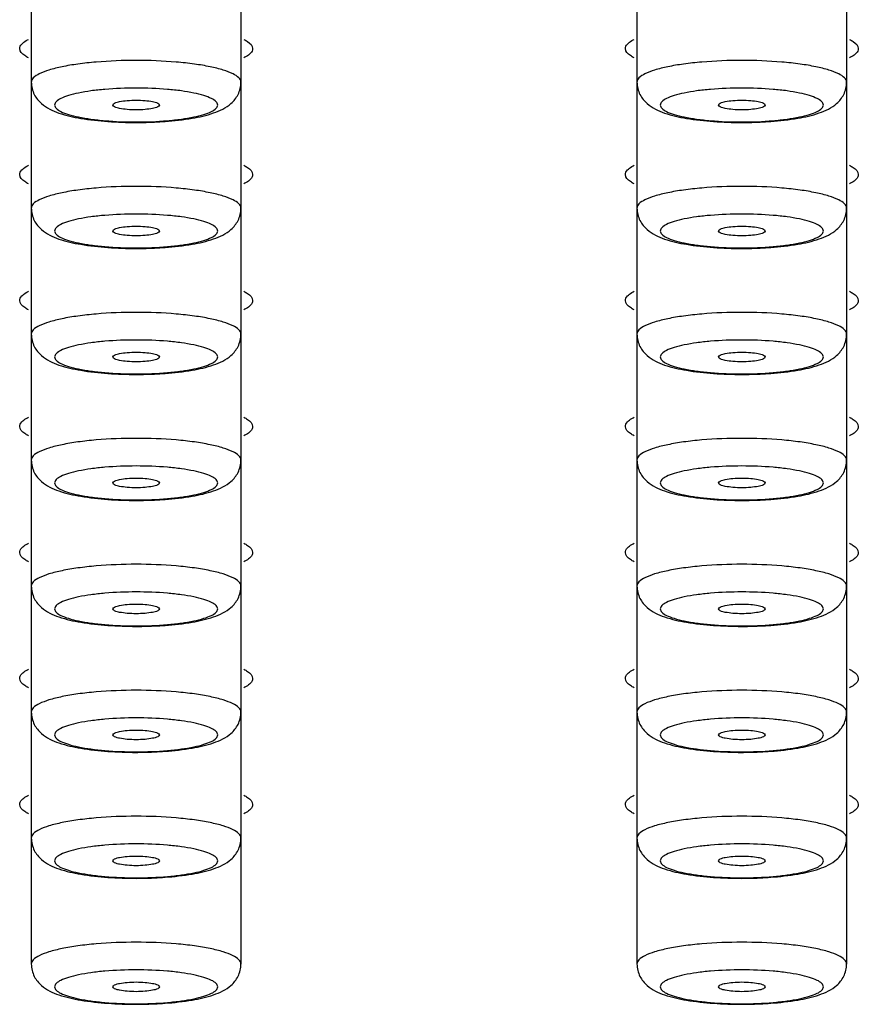
# Model space of a CAD drawing. Units: millimetres. Extents: x 3474 to 6374, y -8656 to -3747.
# Drawn here: x 4291 to 4309, y -4608 to -4587 of the extents above; entities that cross this region are included whole.
import ezdxf

# ---------------------------------------------------------------- set-up
doc = ezdxf.new("R2010")
doc.units = ezdxf.units.MM
doc.header["$MEASUREMENT"] = 0
doc.layers.add('02___PRT_ALL_AXES', color=7, linetype='Continuous')

# ---------------------------------------------------------------- blocks, each defined once
blk = doc.blocks.new('wrew')
at = {"color": 7, "linetype": 'Continuous'}
for centre in [(4536.172, -4365.64), (4549.172, -4365.64), (4536.172, -4368.343), (4549.172, -4368.343), (4536.172, -4371.046), (4549.172, -4371.046), (4536.172, -4373.749), (4549.172, -4373.749), (4536.172, -4376.451), (4549.172, -4376.451), (4536.172, -4379.154), (4549.172, -4379.154), (4536.172, -4381.857), (4549.172, -4381.857), (4536.172, -4384.56), (4549.172, -4384.56)]:
    blk.add_arc(centre, 8.45, 265.9509, 270.0586, dxfattribs=at)
for points, start_tangent, end_tangent in [([(4536.181, -4372.758), (4535.32, -4372.794), (4534.931, -4372.837), (4534.59, -4372.895), (4534.31, -4372.966), (4534.102, -4373.047), (4533.974, -4373.134), (4533.931, -4373.226)], (-1, 0), (0, -1)), ([(4538.431, -4373.226), (4538.388, -4373.134), (4538.26, -4373.047), (4538.052, -4372.966), (4537.772, -4372.895), (4537.431, -4372.837), (4537.042, -4372.794), (4536.181, -4372.758)], (0, 1), (-1, 0)), ([(4549.181, -4372.758), (4548.32, -4372.794), (4547.931, -4372.837), (4547.59, -4372.895), (4547.31, -4372.966), (4547.102, -4373.047), (4546.974, -4373.134), (4546.931, -4373.226)], (-1, 0), (0, -1)), ([(4551.431, -4373.226), (4551.388, -4373.134), (4551.26, -4373.047), (4551.052, -4372.966), (4550.772, -4372.895), (4550.431, -4372.837), (4550.042, -4372.794), (4549.181, -4372.758)], (0, 1), (-1, 0)), ([(4533.931, -4373.226), (4533.995, -4373.491), (4534.148, -4373.685), (4534.524, -4373.888), (4534.994, -4374.001), (4535.576, -4374.069)], (0, -1), (0.997454, -0.07131)), ([(4536.181, -4373.351), (4535.511, -4373.379), (4535.209, -4373.412), (4534.944, -4373.458), (4534.726, -4373.513), (4534.564, -4373.576), (4534.465, -4373.644), (4534.431, -4373.715), (4534.465, -4373.786), (4534.564, -4373.854), (4534.726, -4373.917), (4534.944, -4373.972), (4535.209, -4374.017), (4535.511, -4374.051), (4536.181, -4374.079)], (-1, 0), (1, 0)), ([(4536.181, -4374.079), (4536.851, -4374.051), (4537.153, -4374.017), (4537.418, -4373.972), (4537.636, -4373.917), (4537.798, -4373.854), (4537.897, -4373.786), (4537.931, -4373.715), (4537.897, -4373.644), (4537.798, -4373.576), (4537.636, -4373.513), (4537.418, -4373.458), (4537.153, -4373.412), (4536.851, -4373.379), (4536.181, -4373.351)], (1, 0), (-1, 0)), ([(4536.805, -4374.067), (4537.38, -4373.999), (4537.844, -4373.886), (4538.216, -4373.683), (4538.368, -4373.489), (4538.431, -4373.226)], (0.997281, 0.073694), (0, 1)), ([(4546.931, -4373.226), (4546.995, -4373.491), (4547.148, -4373.685), (4547.524, -4373.888), (4547.994, -4374.001), (4548.576, -4374.069)], (0, -1), (0.997454, -0.07131)), ([(4549.181, -4373.351), (4548.511, -4373.379), (4548.209, -4373.412), (4547.944, -4373.458), (4547.726, -4373.513), (4547.564, -4373.576), (4547.465, -4373.644), (4547.431, -4373.715), (4547.465, -4373.786), (4547.564, -4373.854), (4547.726, -4373.917), (4547.944, -4373.972), (4548.209, -4374.017), (4548.511, -4374.051), (4549.181, -4374.079)], (-1, 0), (1, 0)), ([(4549.181, -4374.079), (4549.851, -4374.051), (4550.153, -4374.017), (4550.418, -4373.972), (4550.636, -4373.917), (4550.798, -4373.854), (4550.897, -4373.786), (4550.931, -4373.715), (4550.897, -4373.644), (4550.798, -4373.576), (4550.636, -4373.513), (4550.418, -4373.458), (4550.153, -4373.412), (4549.851, -4373.379), (4549.181, -4373.351)], (1, 0), (-1, 0)), ([(4549.805, -4374.067), (4550.38, -4373.999), (4550.844, -4373.886), (4551.216, -4373.683), (4551.368, -4373.489), (4551.431, -4373.226)], (0.997281, 0.073694), (0, 1)), ([(4536.181, -4374.09), (4536.339, -4374.088), (4536.805, -4374.067)], (1, 0), (0.997281, 0.073694)), ([(4549.181, -4374.09), (4549.339, -4374.088), (4549.805, -4374.067)], (1, 0), (0.997281, 0.073694)), ([(4536.181, -4375.461), (4535.32, -4375.496), (4534.931, -4375.54), (4534.59, -4375.598), (4534.31, -4375.669), (4534.102, -4375.75), (4533.974, -4375.837), (4533.931, -4375.929)], (-1, 0), (0, -1)), ([(4538.431, -4375.929), (4538.388, -4375.837), (4538.26, -4375.75), (4538.052, -4375.669), (4537.772, -4375.598), (4537.431, -4375.54), (4537.042, -4375.496), (4536.181, -4375.461)], (0, 1), (-1, 0)), ([(4549.181, -4375.461), (4548.32, -4375.496), (4547.931, -4375.54), (4547.59, -4375.598), (4547.31, -4375.669), (4547.102, -4375.75), (4546.974, -4375.837), (4546.931, -4375.929)], (-1, 0), (0, -1)), ([(4551.431, -4375.929), (4551.388, -4375.837), (4551.26, -4375.75), (4551.052, -4375.669), (4550.772, -4375.598), (4550.431, -4375.54), (4550.042, -4375.496), (4549.181, -4375.461)], (0, 1), (-1, 0)), ([(4533.931, -4375.929), (4533.995, -4376.194), (4534.148, -4376.388), (4534.524, -4376.591), (4534.994, -4376.704), (4535.576, -4376.771)], (0, -1), (0.997454, -0.07131)), ([(4536.805, -4376.77), (4537.38, -4376.702), (4537.844, -4376.589), (4538.216, -4376.386), (4538.368, -4376.192), (4538.431, -4375.929)], (0.997281, 0.073694), (0, 1)), ([(4546.931, -4375.929), (4546.995, -4376.194), (4547.148, -4376.388), (4547.524, -4376.591), (4547.994, -4376.704), (4548.576, -4376.771)], (0, -1), (0.997454, -0.07131)), ([(4549.805, -4376.77), (4550.38, -4376.702), (4550.844, -4376.589), (4551.216, -4376.386), (4551.368, -4376.192), (4551.431, -4375.929)], (0.997281, 0.073694), (0, 1)), ([(4536.181, -4376.054), (4535.511, -4376.082), (4535.209, -4376.115), (4534.944, -4376.16), (4534.726, -4376.216), (4534.564, -4376.278), (4534.465, -4376.347), (4534.431, -4376.418), (4534.465, -4376.489), (4534.564, -4376.557), (4534.726, -4376.62), (4534.944, -4376.675), (4535.209, -4376.72), (4535.511, -4376.754), (4536.181, -4376.782)], (-1, 0), (1, 0)), ([(4536.181, -4376.782), (4536.851, -4376.754), (4537.153, -4376.72), (4537.418, -4376.675), (4537.636, -4376.62), (4537.798, -4376.557), (4537.897, -4376.489), (4537.931, -4376.418), (4537.897, -4376.347), (4537.798, -4376.278), (4537.636, -4376.216), (4537.418, -4376.16), (4537.153, -4376.115), (4536.851, -4376.082), (4536.181, -4376.054)], (1, 0), (-1, 0)), ([(4549.181, -4376.054), (4548.511, -4376.082), (4548.209, -4376.115), (4547.944, -4376.16), (4547.726, -4376.216), (4547.564, -4376.278), (4547.465, -4376.347), (4547.431, -4376.418), (4547.465, -4376.489), (4547.564, -4376.557), (4547.726, -4376.62), (4547.944, -4376.675), (4548.209, -4376.72), (4548.511, -4376.754), (4549.181, -4376.782)], (-1, 0), (1, 0)), ([(4549.181, -4376.782), (4549.851, -4376.754), (4550.153, -4376.72), (4550.418, -4376.675), (4550.636, -4376.62), (4550.798, -4376.557), (4550.897, -4376.489), (4550.931, -4376.418), (4550.897, -4376.347), (4550.798, -4376.278), (4550.636, -4376.216), (4550.418, -4376.16), (4550.153, -4376.115), (4549.851, -4376.082), (4549.181, -4376.054)], (1, 0), (-1, 0)), ([(4536.181, -4376.792), (4536.339, -4376.791), (4536.805, -4376.77)], (1, 0), (0.997281, 0.073694)), ([(4549.181, -4376.792), (4549.339, -4376.791), (4549.805, -4376.77)], (1, 0), (0.997281, 0.073694)), ([(4536.181, -4378.164), (4535.32, -4378.199), (4534.931, -4378.243), (4534.59, -4378.301), (4534.31, -4378.372), (4534.102, -4378.452), (4533.974, -4378.54), (4533.931, -4378.631)], (-1, 0), (0, -1)), ([(4538.431, -4378.631), (4538.388, -4378.54), (4538.26, -4378.452), (4538.052, -4378.372), (4537.772, -4378.301), (4537.431, -4378.243), (4537.042, -4378.199), (4536.181, -4378.164)], (0, 1), (-1, 0)), ([(4549.181, -4378.164), (4548.32, -4378.199), (4547.931, -4378.243), (4547.59, -4378.301), (4547.31, -4378.372), (4547.102, -4378.452), (4546.974, -4378.54), (4546.931, -4378.631)], (-1, 0), (0, -1)), ([(4551.431, -4378.631), (4551.388, -4378.54), (4551.26, -4378.452), (4551.052, -4378.372), (4550.772, -4378.301), (4550.431, -4378.243), (4550.042, -4378.199), (4549.181, -4378.164)], (0, 1), (-1, 0)), ([(4533.931, -4378.631), (4533.995, -4378.897), (4534.148, -4379.091), (4534.524, -4379.294), (4534.994, -4379.407), (4535.576, -4379.474)], (0, -1), (0.997454, -0.07131)), ([(4536.805, -4379.473), (4537.38, -4379.405), (4537.844, -4379.291), (4538.216, -4379.089), (4538.368, -4378.895), (4538.431, -4378.631)], (0.997281, 0.073694), (0, 1)), ([(4546.931, -4378.631), (4546.995, -4378.897), (4547.148, -4379.091), (4547.524, -4379.294), (4547.994, -4379.407), (4548.576, -4379.474)], (0, -1), (0.997454, -0.07131)), ([(4549.805, -4379.473), (4550.38, -4379.405), (4550.844, -4379.291), (4551.216, -4379.089), (4551.368, -4378.895), (4551.431, -4378.631)], (0.997281, 0.073694), (0, 1)), ([(4536.181, -4378.757), (4535.511, -4378.784), (4535.209, -4378.818), (4534.944, -4378.863), (4534.726, -4378.918), (4534.564, -4378.981), (4534.465, -4379.05), (4534.431, -4379.121), (4534.465, -4379.192), (4534.564, -4379.26), (4534.726, -4379.323), (4534.944, -4379.378), (4535.209, -4379.423), (4535.511, -4379.457), (4536.181, -4379.484)], (-1, 0), (1, 0)), ([(4536.181, -4379.484), (4536.851, -4379.457), (4537.153, -4379.423), (4537.418, -4379.378), (4537.636, -4379.323), (4537.798, -4379.26), (4537.897, -4379.192), (4537.931, -4379.121), (4537.897, -4379.05), (4537.798, -4378.981), (4537.636, -4378.918), (4537.418, -4378.863), (4537.153, -4378.818), (4536.851, -4378.784), (4536.181, -4378.757)], (1, 0), (-1, 0)), ([(4549.181, -4378.757), (4548.511, -4378.784), (4548.209, -4378.818), (4547.944, -4378.863), (4547.726, -4378.918), (4547.564, -4378.981), (4547.465, -4379.05), (4547.431, -4379.121), (4547.465, -4379.192), (4547.564, -4379.26), (4547.726, -4379.323), (4547.944, -4379.378), (4548.209, -4379.423), (4548.511, -4379.457), (4549.181, -4379.484)], (-1, 0), (1, 0)), ([(4549.181, -4379.484), (4549.851, -4379.457), (4550.153, -4379.423), (4550.418, -4379.378), (4550.636, -4379.323), (4550.798, -4379.26), (4550.897, -4379.192), (4550.931, -4379.121), (4550.897, -4379.05), (4550.798, -4378.981), (4550.636, -4378.918), (4550.418, -4378.863), (4550.153, -4378.818), (4549.851, -4378.784), (4549.181, -4378.757)], (1, 0), (-1, 0)), ([(4536.181, -4379.495), (4536.339, -4379.494), (4536.805, -4379.473)], (1, 0), (0.997281, 0.073694)), ([(4549.181, -4379.495), (4549.339, -4379.494), (4549.805, -4379.473)], (1, 0), (0.997281, 0.073694)), ([(4536.181, -4380.867), (4535.32, -4380.902), (4534.931, -4380.945), (4534.59, -4381.004), (4534.31, -4381.074), (4534.102, -4381.155), (4533.974, -4381.243), (4533.931, -4381.334)], (-1, 0), (0, -1)), ([(4538.431, -4381.334), (4538.388, -4381.243), (4538.26, -4381.155), (4538.052, -4381.074), (4537.772, -4381.004), (4537.431, -4380.945), (4537.042, -4380.902), (4536.181, -4380.867)], (0, 1), (-1, 0)), ([(4549.181, -4380.867), (4548.32, -4380.902), (4547.931, -4380.945), (4547.59, -4381.004), (4547.31, -4381.074), (4547.102, -4381.155), (4546.974, -4381.243), (4546.931, -4381.334)], (-1, 0), (0, -1)), ([(4551.431, -4381.334), (4551.388, -4381.243), (4551.26, -4381.155), (4551.052, -4381.074), (4550.772, -4381.004), (4550.431, -4380.945), (4550.042, -4380.902), (4549.181, -4380.867)], (0, 1), (-1, 0)), ([(4533.931, -4381.334), (4533.995, -4381.599), (4534.148, -4381.794), (4534.524, -4381.996), (4534.994, -4382.11), (4535.576, -4382.177)], (0, -1), (0.997454, -0.07131)), ([(4536.805, -4382.176), (4537.38, -4382.108), (4537.844, -4381.994), (4538.216, -4381.791), (4538.368, -4381.598), (4538.431, -4381.334)], (0.997281, 0.073694), (0, 1)), ([(4546.931, -4381.334), (4546.995, -4381.599), (4547.148, -4381.794), (4547.524, -4381.996), (4547.994, -4382.11), (4548.576, -4382.177)], (0, -1), (0.997454, -0.07131)), ([(4549.805, -4382.176), (4550.38, -4382.108), (4550.844, -4381.994), (4551.216, -4381.791), (4551.368, -4381.598), (4551.431, -4381.334)], (0.997281, 0.073694), (0, 1)), ([(4536.181, -4381.46), (4535.511, -4381.487), (4535.209, -4381.521), (4534.944, -4381.566), (4534.726, -4381.621), (4534.564, -4381.684), (4534.465, -4381.752), (4534.431, -4381.823), (4534.465, -4381.894), (4534.564, -4381.963), (4534.726, -4382.026), (4534.944, -4382.081), (4535.209, -4382.126), (4535.511, -4382.16), (4536.181, -4382.187)], (-1, 0), (1, 0)), ([(4536.181, -4382.187), (4536.851, -4382.16), (4537.153, -4382.126), (4537.418, -4382.081), (4537.636, -4382.026), (4537.798, -4381.963), (4537.897, -4381.894), (4537.931, -4381.823), (4537.897, -4381.752), (4537.798, -4381.684), (4537.636, -4381.621), (4537.418, -4381.566), (4537.153, -4381.521), (4536.851, -4381.487), (4536.181, -4381.46)], (1, 0), (-1, 0)), ([(4549.181, -4381.46), (4548.511, -4381.487), (4548.209, -4381.521), (4547.944, -4381.566), (4547.726, -4381.621), (4547.564, -4381.684), (4547.465, -4381.752), (4547.431, -4381.823), (4547.465, -4381.894), (4547.564, -4381.963), (4547.726, -4382.026), (4547.944, -4382.081), (4548.209, -4382.126), (4548.511, -4382.16), (4549.181, -4382.187)], (-1, 0), (1, 0)), ([(4549.181, -4382.187), (4549.851, -4382.16), (4550.153, -4382.126), (4550.418, -4382.081), (4550.636, -4382.026), (4550.798, -4381.963), (4550.897, -4381.894), (4550.931, -4381.823), (4550.897, -4381.752), (4550.798, -4381.684), (4550.636, -4381.621), (4550.418, -4381.566), (4550.153, -4381.521), (4549.851, -4381.487), (4549.181, -4381.46)], (1, 0), (-1, 0)), ([(4536.181, -4382.198), (4536.339, -4382.197), (4536.805, -4382.176)], (1, 0), (0.997281, 0.073694)), ([(4549.181, -4382.198), (4549.339, -4382.197), (4549.805, -4382.176)], (1, 0), (0.997281, 0.073694)), ([(4536.181, -4383.569), (4535.32, -4383.605), (4534.931, -4383.648), (4534.59, -4383.706), (4534.31, -4383.777), (4534.102, -4383.858), (4533.974, -4383.946), (4533.931, -4384.037)], (-1, 0), (0, -1)), ([(4538.431, -4384.037), (4538.388, -4383.946), (4538.26, -4383.858), (4538.052, -4383.777), (4537.772, -4383.706), (4537.431, -4383.648), (4537.042, -4383.605), (4536.181, -4383.569)], (0, 1), (-1, 0)), ([(4549.181, -4383.569), (4548.32, -4383.605), (4547.931, -4383.648), (4547.59, -4383.706), (4547.31, -4383.777), (4547.102, -4383.858), (4546.974, -4383.946), (4546.931, -4384.037)], (-1, 0), (0, -1)), ([(4551.431, -4384.037), (4551.388, -4383.946), (4551.26, -4383.858), (4551.052, -4383.777), (4550.772, -4383.706), (4550.431, -4383.648), (4550.042, -4383.605), (4549.181, -4383.569)], (0, 1), (-1, 0)), ([(4533.931, -4384.037), (4533.995, -4384.302), (4534.148, -4384.497), (4534.524, -4384.699), (4534.994, -4384.813), (4535.576, -4384.88)], (0, -1), (0.997454, -0.07131)), ([(4536.181, -4384.162), (4535.511, -4384.19), (4535.209, -4384.224), (4534.944, -4384.269), (4534.726, -4384.324), (4534.564, -4384.387), (4534.465, -4384.455), (4534.431, -4384.526), (4534.465, -4384.597), (4534.564, -4384.665), (4534.726, -4384.728), (4534.944, -4384.784), (4535.209, -4384.829), (4535.511, -4384.862), (4536.181, -4384.89)], (-1, 0), (1, 0)), ([(4536.181, -4384.89), (4536.851, -4384.862), (4537.153, -4384.829), (4537.418, -4384.784), (4537.636, -4384.728), (4537.798, -4384.665), (4537.897, -4384.597), (4537.931, -4384.526), (4537.897, -4384.455), (4537.798, -4384.387), (4537.636, -4384.324), (4537.418, -4384.269), (4537.153, -4384.224), (4536.851, -4384.19), (4536.181, -4384.162)], (1, 0), (-1, 0)), ([(4536.805, -4384.879), (4537.38, -4384.811), (4537.844, -4384.697), (4538.216, -4384.494), (4538.368, -4384.301), (4538.431, -4384.037)], (0.997281, 0.073694), (0, 1)), ([(4546.931, -4384.037), (4546.995, -4384.302), (4547.148, -4384.497), (4547.524, -4384.699), (4547.994, -4384.813), (4548.576, -4384.88)], (0, -1), (0.997454, -0.07131)), ([(4549.181, -4384.162), (4548.511, -4384.19), (4548.209, -4384.224), (4547.944, -4384.269), (4547.726, -4384.324), (4547.564, -4384.387), (4547.465, -4384.455), (4547.431, -4384.526), (4547.465, -4384.597), (4547.564, -4384.665), (4547.726, -4384.728), (4547.944, -4384.784), (4548.209, -4384.829), (4548.511, -4384.862), (4549.181, -4384.89)], (-1, 0), (1, 0)), ([(4549.181, -4384.89), (4549.851, -4384.862), (4550.153, -4384.829), (4550.418, -4384.784), (4550.636, -4384.728), (4550.798, -4384.665), (4550.897, -4384.597), (4550.931, -4384.526), (4550.897, -4384.455), (4550.798, -4384.387), (4550.636, -4384.324), (4550.418, -4384.269), (4550.153, -4384.224), (4549.851, -4384.19), (4549.181, -4384.162)], (1, 0), (-1, 0)), ([(4549.805, -4384.879), (4550.38, -4384.811), (4550.844, -4384.697), (4551.216, -4384.494), (4551.368, -4384.301), (4551.431, -4384.037)], (0.997281, 0.073694), (0, 1)), ([(4536.181, -4384.901), (4536.339, -4384.9), (4536.805, -4384.879)], (1, 0), (0.997281, 0.073694)), ([(4549.181, -4384.901), (4549.339, -4384.9), (4549.805, -4384.879)], (1, 0), (0.997281, 0.073694)), ([(4536.181, -4386.272), (4535.32, -4386.308), (4534.931, -4386.351), (4534.59, -4386.409), (4534.31, -4386.48), (4534.102, -4386.561), (4533.974, -4386.649), (4533.931, -4386.74)], (-1, 0), (0, -1)), ([(4538.431, -4386.74), (4538.388, -4386.649), (4538.26, -4386.561), (4538.052, -4386.48), (4537.772, -4386.409), (4537.431, -4386.351), (4537.042, -4386.308), (4536.181, -4386.272)], (0, 1), (-1, 0)), ([(4549.181, -4386.272), (4548.32, -4386.308), (4547.931, -4386.351), (4547.59, -4386.409), (4547.31, -4386.48), (4547.102, -4386.561), (4546.974, -4386.649), (4546.931, -4386.74)], (-1, 0), (0, -1)), ([(4551.431, -4386.74), (4551.388, -4386.649), (4551.26, -4386.561), (4551.052, -4386.48), (4550.772, -4386.409), (4550.431, -4386.351), (4550.042, -4386.308), (4549.181, -4386.272)], (0, 1), (-1, 0)), ([(4533.931, -4386.74), (4533.995, -4387.005), (4534.148, -4387.199), (4534.524, -4387.402), (4534.994, -4387.515), (4535.576, -4387.583)], (0, -1), (0.997454, -0.07131)), ([(4536.181, -4386.865), (4535.511, -4386.893), (4535.209, -4386.927), (4534.944, -4386.972), (4534.726, -4387.027), (4534.564, -4387.09), (4534.465, -4387.158), (4534.431, -4387.229), (4534.465, -4387.3), (4534.564, -4387.368), (4534.726, -4387.431), (4534.944, -4387.486), (4535.209, -4387.532), (4535.511, -4387.565), (4536.181, -4387.593)], (-1, 0), (1, 0)), ([(4536.181, -4387.593), (4536.851, -4387.565), (4537.153, -4387.532), (4537.418, -4387.486), (4537.636, -4387.431), (4537.798, -4387.368), (4537.897, -4387.3), (4537.931, -4387.229), (4537.897, -4387.158), (4537.798, -4387.09), (4537.636, -4387.027), (4537.418, -4386.972), (4537.153, -4386.927), (4536.851, -4386.893), (4536.181, -4386.865)], (1, 0), (-1, 0)), ([(4536.805, -4387.581), (4537.38, -4387.513), (4537.844, -4387.4), (4538.216, -4387.197), (4538.368, -4387.003), (4538.431, -4386.74)], (0.997281, 0.073694), (0, 1)), ([(4546.931, -4386.74), (4546.995, -4387.005), (4547.148, -4387.199), (4547.524, -4387.402), (4547.994, -4387.515), (4548.576, -4387.583)], (0, -1), (0.997454, -0.07131)), ([(4549.181, -4386.865), (4548.511, -4386.893), (4548.209, -4386.927), (4547.944, -4386.972), (4547.726, -4387.027), (4547.564, -4387.09), (4547.465, -4387.158), (4547.431, -4387.229), (4547.465, -4387.3), (4547.564, -4387.368), (4547.726, -4387.431), (4547.944, -4387.486), (4548.209, -4387.532), (4548.511, -4387.565), (4549.181, -4387.593)], (-1, 0), (1, 0)), ([(4549.181, -4387.593), (4549.851, -4387.565), (4550.153, -4387.532), (4550.418, -4387.486), (4550.636, -4387.431), (4550.798, -4387.368), (4550.897, -4387.3), (4550.931, -4387.229), (4550.897, -4387.158), (4550.798, -4387.09), (4550.636, -4387.027), (4550.418, -4386.972), (4550.153, -4386.927), (4549.851, -4386.893), (4549.181, -4386.865)], (1, 0), (-1, 0)), ([(4549.805, -4387.581), (4550.38, -4387.513), (4550.844, -4387.4), (4551.216, -4387.197), (4551.368, -4387.003), (4551.431, -4386.74)], (0.997281, 0.073694), (0, 1)), ([(4536.181, -4387.604), (4536.339, -4387.602), (4536.805, -4387.581)], (1, 0), (0.997281, 0.073694)), ([(4549.181, -4387.604), (4549.339, -4387.602), (4549.805, -4387.581)], (1, 0), (0.997281, 0.073694)), ([(4536.181, -4388.975), (4535.32, -4389.011), (4534.931, -4389.054), (4534.59, -4389.112), (4534.31, -4389.183), (4534.102, -4389.264), (4533.974, -4389.352), (4533.931, -4389.443)], (-1, 0), (0, -1)), ([(4538.431, -4389.443), (4538.388, -4389.352), (4538.26, -4389.264), (4538.052, -4389.183), (4537.772, -4389.112), (4537.431, -4389.054), (4537.042, -4389.011), (4536.181, -4388.975)], (0, 1), (-1, 0)), ([(4549.181, -4388.975), (4548.32, -4389.011), (4547.931, -4389.054), (4547.59, -4389.112), (4547.31, -4389.183), (4547.102, -4389.264), (4546.974, -4389.352), (4546.931, -4389.443)], (-1, 0), (0, -1)), ([(4551.431, -4389.443), (4551.388, -4389.352), (4551.26, -4389.264), (4551.052, -4389.183), (4550.772, -4389.112), (4550.431, -4389.054), (4550.042, -4389.011), (4549.181, -4388.975)], (0, 1), (-1, 0)), ([(4533.931, -4389.443), (4533.995, -4389.708), (4534.148, -4389.902), (4534.524, -4390.105), (4534.994, -4390.218), (4535.576, -4390.286)], (0, -1), (0.997454, -0.07131)), ([(4536.805, -4390.284), (4537.38, -4390.216), (4537.844, -4390.103), (4538.216, -4389.9), (4538.368, -4389.706), (4538.431, -4389.443)], (0.997281, 0.073694), (0, 1)), ([(4546.931, -4389.443), (4546.995, -4389.708), (4547.148, -4389.902), (4547.524, -4390.105), (4547.994, -4390.218), (4548.576, -4390.286)], (0, -1), (0.997454, -0.07131)), ([(4549.805, -4390.284), (4550.38, -4390.216), (4550.844, -4390.103), (4551.216, -4389.9), (4551.368, -4389.706), (4551.431, -4389.443)], (0.997281, 0.073694), (0, 1)), ([(4536.181, -4389.568), (4535.511, -4389.596), (4535.209, -4389.629), (4534.944, -4389.675), (4534.726, -4389.73), (4534.564, -4389.793), (4534.465, -4389.861), (4534.431, -4389.932), (4534.465, -4390.003), (4534.564, -4390.071), (4534.726, -4390.134), (4534.944, -4390.189), (4535.209, -4390.234), (4535.511, -4390.268), (4536.181, -4390.296)], (-1, 0), (1, 0)), ([(4536.181, -4390.296), (4536.851, -4390.268), (4537.153, -4390.234), (4537.418, -4390.189), (4537.636, -4390.134), (4537.798, -4390.071), (4537.897, -4390.003), (4537.931, -4389.932), (4537.897, -4389.861), (4537.798, -4389.793), (4537.636, -4389.73), (4537.418, -4389.675), (4537.153, -4389.629), (4536.851, -4389.596), (4536.181, -4389.568)], (1, 0), (-1, 0)), ([(4549.181, -4389.568), (4548.511, -4389.596), (4548.209, -4389.629), (4547.944, -4389.675), (4547.726, -4389.73), (4547.564, -4389.793), (4547.465, -4389.861), (4547.431, -4389.932), (4547.465, -4390.003), (4547.564, -4390.071), (4547.726, -4390.134), (4547.944, -4390.189), (4548.209, -4390.234), (4548.511, -4390.268), (4549.181, -4390.296)], (-1, 0), (1, 0)), ([(4549.181, -4390.296), (4549.851, -4390.268), (4550.153, -4390.234), (4550.418, -4390.189), (4550.636, -4390.134), (4550.798, -4390.071), (4550.897, -4390.003), (4550.931, -4389.932), (4550.897, -4389.861), (4550.798, -4389.793), (4550.636, -4389.73), (4550.418, -4389.675), (4550.153, -4389.629), (4549.851, -4389.596), (4549.181, -4389.568)], (1, 0), (-1, 0)), ([(4536.181, -4390.307), (4536.339, -4390.305), (4536.805, -4390.284)], (1, 0), (0.997281, 0.073694)), ([(4549.181, -4390.307), (4549.339, -4390.305), (4549.805, -4390.284)], (1, 0), (0.997281, 0.073694)), ([(4536.181, -4391.678), (4535.32, -4391.714), (4534.931, -4391.757), (4534.59, -4391.815), (4534.31, -4391.886), (4534.102, -4391.967), (4533.974, -4392.054), (4533.931, -4392.146)], (-1, 0), (0, -1)), ([(4538.431, -4392.146), (4538.388, -4392.054), (4538.26, -4391.967), (4538.052, -4391.886), (4537.772, -4391.815), (4537.431, -4391.757), (4537.042, -4391.714), (4536.181, -4391.678)], (0, 1), (-1, 0)), ([(4549.181, -4391.678), (4548.32, -4391.714), (4547.931, -4391.757), (4547.59, -4391.815), (4547.31, -4391.886), (4547.102, -4391.967), (4546.974, -4392.054), (4546.931, -4392.146)], (-1, 0), (0, -1)), ([(4551.431, -4392.146), (4551.388, -4392.054), (4551.26, -4391.967), (4551.052, -4391.886), (4550.772, -4391.815), (4550.431, -4391.757), (4550.042, -4391.714), (4549.181, -4391.678)], (0, 1), (-1, 0)), ([(4533.931, -4392.146), (4533.995, -4392.411), (4534.148, -4392.605), (4534.524, -4392.808), (4534.994, -4392.921), (4535.576, -4392.988)], (0, -1), (0.997454, -0.07131)), ([(4536.805, -4392.987), (4537.38, -4392.919), (4537.844, -4392.806), (4538.216, -4392.603), (4538.368, -4392.409), (4538.431, -4392.146)], (0.997281, 0.073694), (0, 1)), ([(4546.931, -4392.146), (4546.995, -4392.411), (4547.148, -4392.605), (4547.524, -4392.808), (4547.994, -4392.921), (4548.576, -4392.988)], (0, -1), (0.997454, -0.07131)), ([(4549.805, -4392.987), (4550.38, -4392.919), (4550.844, -4392.806), (4551.216, -4392.603), (4551.368, -4392.409), (4551.431, -4392.146)], (0.997281, 0.073694), (0, 1)), ([(4536.181, -4392.271), (4535.511, -4392.299), (4535.209, -4392.332), (4534.944, -4392.378), (4534.726, -4392.433), (4534.564, -4392.496), (4534.465, -4392.564), (4534.431, -4392.635), (4534.465, -4392.706), (4534.564, -4392.774), (4534.726, -4392.837), (4534.944, -4392.892), (4535.209, -4392.937), (4535.511, -4392.971), (4536.181, -4392.999)], (-1, 0), (1, 0)), ([(4536.181, -4392.999), (4536.851, -4392.971), (4537.153, -4392.937), (4537.418, -4392.892), (4537.636, -4392.837), (4537.798, -4392.774), (4537.897, -4392.706), (4537.931, -4392.635), (4537.897, -4392.564), (4537.798, -4392.496), (4537.636, -4392.433), (4537.418, -4392.378), (4537.153, -4392.332), (4536.851, -4392.299), (4536.181, -4392.271)], (1, 0), (-1, 0)), ([(4549.181, -4392.271), (4548.511, -4392.299), (4548.209, -4392.332), (4547.944, -4392.378), (4547.726, -4392.433), (4547.564, -4392.496), (4547.465, -4392.564), (4547.431, -4392.635), (4547.465, -4392.706), (4547.564, -4392.774), (4547.726, -4392.837), (4547.944, -4392.892), (4548.209, -4392.937), (4548.511, -4392.971), (4549.181, -4392.999)], (-1, 0), (1, 0)), ([(4549.181, -4392.999), (4549.851, -4392.971), (4550.153, -4392.937), (4550.418, -4392.892), (4550.636, -4392.837), (4550.798, -4392.774), (4550.897, -4392.706), (4550.931, -4392.635), (4550.897, -4392.564), (4550.798, -4392.496), (4550.636, -4392.433), (4550.418, -4392.378), (4550.153, -4392.332), (4549.851, -4392.299), (4549.181, -4392.271)], (1, 0), (-1, 0)), ([(4536.181, -4393.01), (4536.339, -4393.008), (4536.805, -4392.987)], (1, 0), (0.997281, 0.073694)), ([(4549.181, -4393.01), (4549.339, -4393.008), (4549.805, -4392.987)], (1, 0), (0.997281, 0.073694))]:
    blk.add_spline(points, degree=3, dxfattribs=dict(at, start_tangent=start_tangent, end_tangent=end_tangent))
at = {"layer": '02___PRT_ALL_AXES', "color": 7, "linetype": 'Continuous'}
for p, q in [((4533.931, -4358.797), (4533.931, -4392.146)), ((4538.431, -4358.797), (4538.431, -4392.146)), ((4546.931, -4358.797), (4546.931, -4392.146)), ((4551.431, -4358.797), (4551.431, -4392.146))]:
    blk.add_line(p, q, dxfattribs=at)
for points, start_tangent, end_tangent in [([(4533.681, -4372.505), (4533.693, -4372.454), (4533.872, -4372.306)], (0, 1), (0.892738, 0.450577)), ([(4538.49, -4372.306), (4538.573, -4372.354), (4538.681, -4372.505)], (0.892738, -0.450577), (0, -1)), ([(4546.681, -4372.505), (4546.693, -4372.454), (4546.872, -4372.306)], (0, 1), (0.892738, 0.450577)), ([(4551.49, -4372.306), (4551.573, -4372.354), (4551.681, -4372.505)], (0.892738, -0.450577), (0, -1)), ([(4533.872, -4372.704), (4533.79, -4372.656), (4533.681, -4372.505)], (-0.892738, 0.450577), (0, 1)), ([(4538.681, -4372.505), (4538.669, -4372.556), (4538.49, -4372.704)], (0, -1), (-0.892738, -0.450577)), ([(4546.872, -4372.704), (4546.79, -4372.656), (4546.681, -4372.505)], (-0.892738, 0.450577), (0, 1)), ([(4551.681, -4372.505), (4551.669, -4372.556), (4551.49, -4372.704)], (0, -1), (-0.892738, -0.450577)), ([(4535.681, -4373.715), (4535.719, -4373.675), (4535.827, -4373.641), (4535.99, -4373.619), (4536.181, -4373.611)], (0, 1), (1, 0)), ([(4536.181, -4373.611), (4536.372, -4373.619), (4536.535, -4373.641), (4536.643, -4373.675), (4536.681, -4373.715)], (1, 0), (0, -1)), ([(4548.681, -4373.715), (4548.719, -4373.675), (4548.827, -4373.641), (4548.99, -4373.619), (4549.181, -4373.611)], (0, 1), (1, 0)), ([(4549.181, -4373.611), (4549.372, -4373.619), (4549.535, -4373.641), (4549.643, -4373.675), (4549.681, -4373.715)], (1, 0), (0, -1)), ([(4536.181, -4373.819), (4535.99, -4373.811), (4535.827, -4373.788), (4535.719, -4373.755), (4535.681, -4373.715)], (-1, 0), (0, 1)), ([(4536.681, -4373.715), (4536.643, -4373.755), (4536.535, -4373.788), (4536.372, -4373.811), (4536.181, -4373.819)], (0, -1), (-1, 0)), ([(4549.181, -4373.819), (4548.99, -4373.811), (4548.827, -4373.788), (4548.719, -4373.755), (4548.681, -4373.715)], (-1, 0), (0, 1)), ([(4549.681, -4373.715), (4549.643, -4373.755), (4549.535, -4373.788), (4549.372, -4373.811), (4549.181, -4373.819)], (0, -1), (-1, 0)), ([(4533.681, -4375.208), (4533.693, -4375.157), (4533.872, -4375.009)], (0, 1), (0.892738, 0.450577)), ([(4538.49, -4375.009), (4538.573, -4375.057), (4538.681, -4375.208)], (0.892738, -0.450577), (0, -1)), ([(4546.681, -4375.208), (4546.693, -4375.157), (4546.872, -4375.009)], (0, 1), (0.892738, 0.450577)), ([(4551.49, -4375.009), (4551.573, -4375.057), (4551.681, -4375.208)], (0.892738, -0.450577), (0, -1)), ([(4533.872, -4375.407), (4533.79, -4375.359), (4533.681, -4375.208)], (-0.892738, 0.450577), (0, 1)), ([(4538.681, -4375.208), (4538.669, -4375.259), (4538.49, -4375.407)], (0, -1), (-0.892738, -0.450577)), ([(4546.872, -4375.407), (4546.79, -4375.359), (4546.681, -4375.208)], (-0.892738, 0.450577), (0, 1)), ([(4551.681, -4375.208), (4551.669, -4375.259), (4551.49, -4375.407)], (0, -1), (-0.892738, -0.450577)), ([(4535.681, -4376.418), (4535.719, -4376.378), (4535.827, -4376.344), (4535.99, -4376.322), (4536.181, -4376.314)], (0, 1), (1, 0)), ([(4536.181, -4376.314), (4536.372, -4376.322), (4536.535, -4376.344), (4536.643, -4376.378), (4536.681, -4376.418)], (1, 0), (0, -1)), ([(4548.681, -4376.418), (4548.719, -4376.378), (4548.827, -4376.344), (4548.99, -4376.322), (4549.181, -4376.314)], (0, 1), (1, 0)), ([(4549.181, -4376.314), (4549.372, -4376.322), (4549.535, -4376.344), (4549.643, -4376.378), (4549.681, -4376.418)], (1, 0), (0, -1)), ([(4536.181, -4376.522), (4535.99, -4376.514), (4535.827, -4376.491), (4535.719, -4376.457), (4535.681, -4376.418)], (-1, 0), (0, 1)), ([(4536.681, -4376.418), (4536.643, -4376.457), (4536.535, -4376.491), (4536.372, -4376.514), (4536.181, -4376.522)], (0, -1), (-1, 0)), ([(4549.181, -4376.522), (4548.99, -4376.514), (4548.827, -4376.491), (4548.719, -4376.457), (4548.681, -4376.418)], (-1, 0), (0, 1)), ([(4549.681, -4376.418), (4549.643, -4376.457), (4549.535, -4376.491), (4549.372, -4376.514), (4549.181, -4376.522)], (0, -1), (-1, 0)), ([(4533.681, -4377.911), (4533.693, -4377.86), (4533.872, -4377.712)], (0, 1), (0.892738, 0.450577)), ([(4538.49, -4377.712), (4538.573, -4377.76), (4538.681, -4377.911)], (0.892738, -0.450577), (0, -1)), ([(4546.681, -4377.911), (4546.693, -4377.86), (4546.872, -4377.712)], (0, 1), (0.892738, 0.450577)), ([(4551.49, -4377.712), (4551.573, -4377.76), (4551.681, -4377.911)], (0.892738, -0.450577), (0, -1)), ([(4533.872, -4378.11), (4533.79, -4378.062), (4533.681, -4377.911)], (-0.892738, 0.450577), (0, 1)), ([(4538.681, -4377.911), (4538.669, -4377.961), (4538.49, -4378.11)], (0, -1), (-0.892738, -0.450577)), ([(4546.872, -4378.11), (4546.79, -4378.062), (4546.681, -4377.911)], (-0.892738, 0.450577), (0, 1)), ([(4551.681, -4377.911), (4551.669, -4377.961), (4551.49, -4378.11)], (0, -1), (-0.892738, -0.450577)), ([(4535.681, -4379.121), (4535.719, -4379.081), (4535.827, -4379.047), (4535.99, -4379.025), (4536.181, -4379.017)], (0, 1), (1, 0)), ([(4536.181, -4379.224), (4535.99, -4379.217), (4535.827, -4379.194), (4535.719, -4379.16), (4535.681, -4379.121)], (-1, 0), (0, 1)), ([(4536.181, -4379.017), (4536.372, -4379.025), (4536.535, -4379.047), (4536.643, -4379.081), (4536.681, -4379.121)], (1, 0), (0, -1)), ([(4536.681, -4379.121), (4536.643, -4379.16), (4536.535, -4379.194), (4536.372, -4379.217), (4536.181, -4379.224)], (0, -1), (-1, 0)), ([(4548.681, -4379.121), (4548.719, -4379.081), (4548.827, -4379.047), (4548.99, -4379.025), (4549.181, -4379.017)], (0, 1), (1, 0)), ([(4549.181, -4379.224), (4548.99, -4379.217), (4548.827, -4379.194), (4548.719, -4379.16), (4548.681, -4379.121)], (-1, 0), (0, 1)), ([(4549.181, -4379.017), (4549.372, -4379.025), (4549.535, -4379.047), (4549.643, -4379.081), (4549.681, -4379.121)], (1, 0), (0, -1)), ([(4549.681, -4379.121), (4549.643, -4379.16), (4549.535, -4379.194), (4549.372, -4379.217), (4549.181, -4379.224)], (0, -1), (-1, 0)), ([(4533.681, -4380.614), (4533.693, -4380.563), (4533.872, -4380.415)], (0, 1), (0.892738, 0.450577)), ([(4538.49, -4380.415), (4538.573, -4380.463), (4538.681, -4380.614)], (0.892738, -0.450577), (0, -1)), ([(4546.681, -4380.614), (4546.693, -4380.563), (4546.872, -4380.415)], (0, 1), (0.892738, 0.450577)), ([(4551.49, -4380.415), (4551.573, -4380.463), (4551.681, -4380.614)], (0.892738, -0.450577), (0, -1)), ([(4533.872, -4380.813), (4533.79, -4380.764), (4533.681, -4380.614)], (-0.892738, 0.450577), (0, 1)), ([(4538.681, -4380.614), (4538.669, -4380.664), (4538.49, -4380.813)], (0, -1), (-0.892738, -0.450577)), ([(4546.872, -4380.813), (4546.79, -4380.764), (4546.681, -4380.614)], (-0.892738, 0.450577), (0, 1)), ([(4551.681, -4380.614), (4551.669, -4380.664), (4551.49, -4380.813)], (0, -1), (-0.892738, -0.450577)), ([(4535.681, -4381.823), (4535.719, -4381.784), (4535.827, -4381.75), (4535.99, -4381.727), (4536.181, -4381.719)], (0, 1), (1, 0)), ([(4536.181, -4381.927), (4535.99, -4381.919), (4535.827, -4381.897), (4535.719, -4381.863), (4535.681, -4381.823)], (-1, 0), (0, 1)), ([(4536.181, -4381.719), (4536.372, -4381.727), (4536.535, -4381.75), (4536.643, -4381.784), (4536.681, -4381.823)], (1, 0), (0, -1)), ([(4536.681, -4381.823), (4536.643, -4381.863), (4536.535, -4381.897), (4536.372, -4381.919), (4536.181, -4381.927)], (0, -1), (-1, 0)), ([(4548.681, -4381.823), (4548.719, -4381.784), (4548.827, -4381.75), (4548.99, -4381.727), (4549.181, -4381.719)], (0, 1), (1, 0)), ([(4549.181, -4381.927), (4548.99, -4381.919), (4548.827, -4381.897), (4548.719, -4381.863), (4548.681, -4381.823)], (-1, 0), (0, 1)), ([(4549.181, -4381.719), (4549.372, -4381.727), (4549.535, -4381.75), (4549.643, -4381.784), (4549.681, -4381.823)], (1, 0), (0, -1)), ([(4549.681, -4381.823), (4549.643, -4381.863), (4549.535, -4381.897), (4549.372, -4381.919), (4549.181, -4381.927)], (0, -1), (-1, 0)), ([(4533.681, -4383.317), (4533.693, -4383.266), (4533.872, -4383.117)], (0, 1), (0.892738, 0.450577)), ([(4538.49, -4383.117), (4538.573, -4383.166), (4538.681, -4383.317)], (0.892738, -0.450577), (0, -1)), ([(4546.681, -4383.317), (4546.693, -4383.266), (4546.872, -4383.117)], (0, 1), (0.892738, 0.450577)), ([(4551.49, -4383.117), (4551.573, -4383.166), (4551.681, -4383.317)], (0.892738, -0.450577), (0, -1)), ([(4533.872, -4383.516), (4533.79, -4383.467), (4533.681, -4383.317)], (-0.892738, 0.450577), (0, 1)), ([(4538.681, -4383.317), (4538.669, -4383.367), (4538.49, -4383.516)], (0, -1), (-0.892738, -0.450577)), ([(4546.872, -4383.516), (4546.79, -4383.467), (4546.681, -4383.317)], (-0.892738, 0.450577), (0, 1)), ([(4551.681, -4383.317), (4551.669, -4383.367), (4551.49, -4383.516)], (0, -1), (-0.892738, -0.450577)), ([(4535.681, -4384.526), (4535.719, -4384.486), (4535.827, -4384.453), (4535.99, -4384.43), (4536.181, -4384.422)], (0, 1), (1, 0)), ([(4536.181, -4384.63), (4535.99, -4384.622), (4535.827, -4384.6), (4535.719, -4384.566), (4535.681, -4384.526)], (-1, 0), (0, 1)), ([(4536.181, -4384.422), (4536.372, -4384.43), (4536.535, -4384.453), (4536.643, -4384.486), (4536.681, -4384.526)], (1, 0), (0, -1)), ([(4536.681, -4384.526), (4536.643, -4384.566), (4536.535, -4384.6), (4536.372, -4384.622), (4536.181, -4384.63)], (0, -1), (-1, 0)), ([(4548.681, -4384.526), (4548.719, -4384.486), (4548.827, -4384.453), (4548.99, -4384.43), (4549.181, -4384.422)], (0, 1), (1, 0)), ([(4549.181, -4384.63), (4548.99, -4384.622), (4548.827, -4384.6), (4548.719, -4384.566), (4548.681, -4384.526)], (-1, 0), (0, 1)), ([(4549.181, -4384.422), (4549.372, -4384.43), (4549.535, -4384.453), (4549.643, -4384.486), (4549.681, -4384.526)], (1, 0), (0, -1)), ([(4549.681, -4384.526), (4549.643, -4384.566), (4549.535, -4384.6), (4549.372, -4384.622), (4549.181, -4384.63)], (0, -1), (-1, 0)), ([(4533.681, -4386.019), (4533.693, -4385.969), (4533.872, -4385.82)], (0, 1), (0.892738, 0.450577)), ([(4538.49, -4385.82), (4538.573, -4385.869), (4538.681, -4386.019)], (0.892738, -0.450577), (0, -1)), ([(4546.681, -4386.019), (4546.693, -4385.969), (4546.872, -4385.82)], (0, 1), (0.892738, 0.450577)), ([(4551.49, -4385.82), (4551.573, -4385.869), (4551.681, -4386.019)], (0.892738, -0.450577), (0, -1)), ([(4533.872, -4386.218), (4533.79, -4386.17), (4533.681, -4386.019)], (-0.892738, 0.450577), (0, 1)), ([(4538.681, -4386.019), (4538.669, -4386.07), (4538.49, -4386.218)], (0, -1), (-0.892738, -0.450577)), ([(4546.872, -4386.218), (4546.79, -4386.17), (4546.681, -4386.019)], (-0.892738, 0.450577), (0, 1)), ([(4551.681, -4386.019), (4551.669, -4386.07), (4551.49, -4386.218)], (0, -1), (-0.892738, -0.450577)), ([(4535.681, -4387.229), (4535.719, -4387.189), (4535.827, -4387.156), (4535.99, -4387.133), (4536.181, -4387.125)], (0, 1), (1, 0)), ([(4536.181, -4387.125), (4536.372, -4387.133), (4536.535, -4387.156), (4536.643, -4387.189), (4536.681, -4387.229)], (1, 0), (0, -1)), ([(4548.681, -4387.229), (4548.719, -4387.189), (4548.827, -4387.156), (4548.99, -4387.133), (4549.181, -4387.125)], (0, 1), (1, 0)), ([(4549.181, -4387.125), (4549.372, -4387.133), (4549.535, -4387.156), (4549.643, -4387.189), (4549.681, -4387.229)], (1, 0), (0, -1)), ([(4536.181, -4387.333), (4535.99, -4387.325), (4535.827, -4387.303), (4535.719, -4387.269), (4535.681, -4387.229)], (-1, 0), (0, 1)), ([(4536.681, -4387.229), (4536.643, -4387.269), (4536.535, -4387.303), (4536.372, -4387.325), (4536.181, -4387.333)], (0, -1), (-1, 0)), ([(4549.181, -4387.333), (4548.99, -4387.325), (4548.827, -4387.303), (4548.719, -4387.269), (4548.681, -4387.229)], (-1, 0), (0, 1)), ([(4549.681, -4387.229), (4549.643, -4387.269), (4549.535, -4387.303), (4549.372, -4387.325), (4549.181, -4387.333)], (0, -1), (-1, 0)), ([(4533.681, -4388.722), (4533.693, -4388.672), (4533.872, -4388.523)], (0, 1), (0.892738, 0.450577)), ([(4538.49, -4388.523), (4538.573, -4388.572), (4538.681, -4388.722)], (0.892738, -0.450577), (0, -1)), ([(4546.681, -4388.722), (4546.693, -4388.672), (4546.872, -4388.523)], (0, 1), (0.892738, 0.450577)), ([(4551.49, -4388.523), (4551.573, -4388.572), (4551.681, -4388.722)], (0.892738, -0.450577), (0, -1)), ([(4533.872, -4388.921), (4533.79, -4388.873), (4533.681, -4388.722)], (-0.892738, 0.450577), (0, 1)), ([(4538.681, -4388.722), (4538.669, -4388.773), (4538.49, -4388.921)], (0, -1), (-0.892738, -0.450577)), ([(4546.872, -4388.921), (4546.79, -4388.873), (4546.681, -4388.722)], (-0.892738, 0.450577), (0, 1)), ([(4551.681, -4388.722), (4551.669, -4388.773), (4551.49, -4388.921)], (0, -1), (-0.892738, -0.450577)), ([(4535.681, -4389.932), (4535.719, -4389.892), (4535.827, -4389.858), (4535.99, -4389.836), (4536.181, -4389.828)], (0, 1), (1, 0)), ([(4536.181, -4389.828), (4536.372, -4389.836), (4536.535, -4389.858), (4536.643, -4389.892), (4536.681, -4389.932)], (1, 0), (0, -1)), ([(4548.681, -4389.932), (4548.719, -4389.892), (4548.827, -4389.858), (4548.99, -4389.836), (4549.181, -4389.828)], (0, 1), (1, 0)), ([(4549.181, -4389.828), (4549.372, -4389.836), (4549.535, -4389.858), (4549.643, -4389.892), (4549.681, -4389.932)], (1, 0), (0, -1)), ([(4536.181, -4390.036), (4535.99, -4390.028), (4535.827, -4390.005), (4535.719, -4389.972), (4535.681, -4389.932)], (-1, 0), (0, 1)), ([(4536.681, -4389.932), (4536.643, -4389.972), (4536.535, -4390.005), (4536.372, -4390.028), (4536.181, -4390.036)], (0, -1), (-1, 0)), ([(4549.181, -4390.036), (4548.99, -4390.028), (4548.827, -4390.005), (4548.719, -4389.972), (4548.681, -4389.932)], (-1, 0), (0, 1)), ([(4549.681, -4389.932), (4549.643, -4389.972), (4549.535, -4390.005), (4549.372, -4390.028), (4549.181, -4390.036)], (0, -1), (-1, 0)), ([(4535.681, -4392.635), (4535.719, -4392.595), (4535.827, -4392.561), (4535.99, -4392.539), (4536.181, -4392.531)], (0, 1), (1, 0)), ([(4536.181, -4392.739), (4535.99, -4392.731), (4535.827, -4392.708), (4535.719, -4392.675), (4535.681, -4392.635)], (-1, 0), (0, 1)), ([(4536.181, -4392.531), (4536.372, -4392.539), (4536.535, -4392.561), (4536.643, -4392.595), (4536.681, -4392.635)], (1, 0), (0, -1)), ([(4536.681, -4392.635), (4536.643, -4392.675), (4536.535, -4392.708), (4536.372, -4392.731), (4536.181, -4392.739)], (0, -1), (-1, 0)), ([(4548.681, -4392.635), (4548.719, -4392.595), (4548.827, -4392.561), (4548.99, -4392.539), (4549.181, -4392.531)], (0, 1), (1, 0)), ([(4549.181, -4392.739), (4548.99, -4392.731), (4548.827, -4392.708), (4548.719, -4392.675), (4548.681, -4392.635)], (-1, 0), (0, 1)), ([(4549.181, -4392.531), (4549.372, -4392.539), (4549.535, -4392.561), (4549.643, -4392.595), (4549.681, -4392.635)], (1, 0), (0, -1)), ([(4549.681, -4392.635), (4549.643, -4392.675), (4549.535, -4392.708), (4549.372, -4392.731), (4549.181, -4392.739)], (0, -1), (-1, 0))]:
    blk.add_spline(points, degree=3, dxfattribs=dict(at, start_tangent=start_tangent, end_tangent=end_tangent))

msp = doc.modelspace()

# ---------------------------------------------------------------- block references
msp.add_blockref('wrew', (-242.426, -215.153))

doc.saveas('drawing.dxf')
